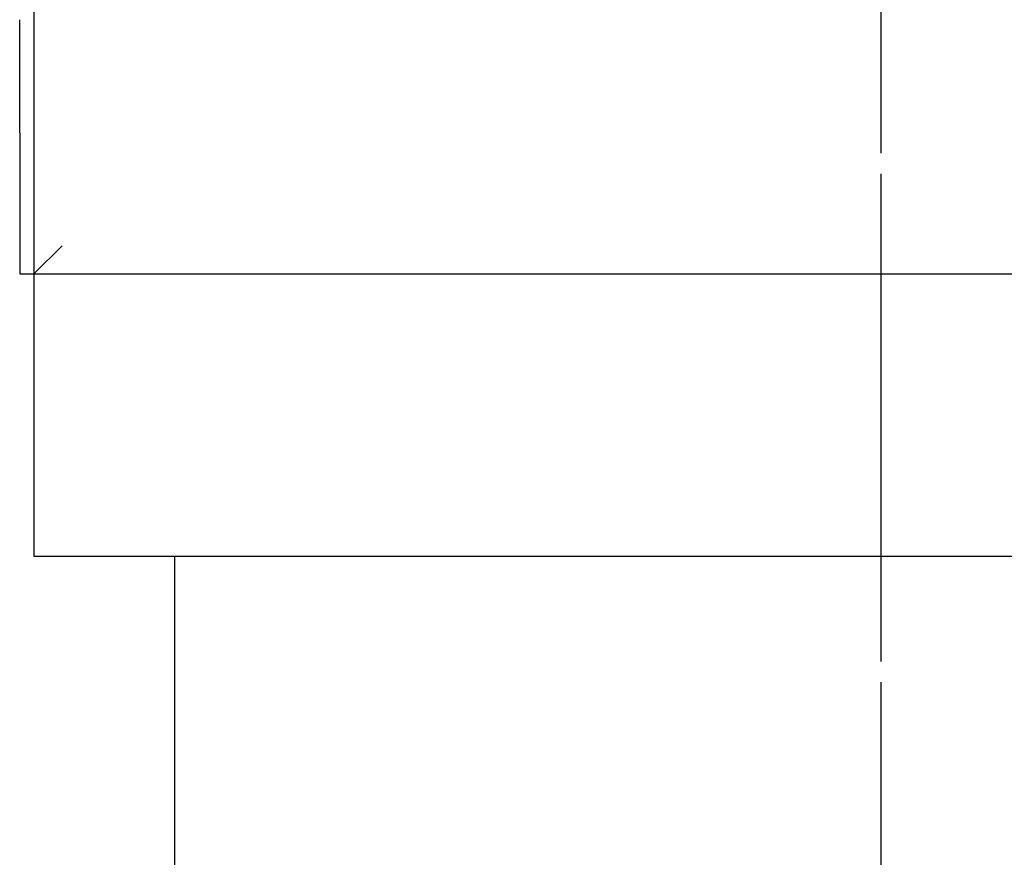
# Model space of a CAD drawing. Extents: x 213 to 846, y 80 to 1077.
# Drawn here: x 727 to 762, y 627 to 656 of the extents above; entities that cross this region are included whole.
import ezdxf

# ---------------------------------------------------------------- set-up
doc = ezdxf.new("R2010")
doc.units = 0
doc.linetypes.add('AM_ISO08W050', pattern=[18, 12, -1.5, 3, -1.5])
doc.layers.add('AM_7', color=4, linetype='AM_ISO08W050')
doc.layers.add('AM_VIS', color=7, linetype='CONTINUOUS')

msp = doc.modelspace()

# ---------------------------------------------------------------- linework, layer by layer
at = {"layer": 'AM_7'}
for p, q in [((757.5813, 686.0878), (757.5813, 531.4762)), ((757.5813, 682.3545), (757.5813, 535.2095))]:
    msp.add_line(p, q, dxfattribs=at)
at = {"layer": 'AM_VIS'}
for p, q in [((727.5813, 681.3347), (727.5813, 647.3095)), ((727.0813, 652.3095), (727.0813, 656.3095)), ((727.0813, 652.3095), (727.0813, 647.3095)), ((727.5813, 647.3095), (728.5813, 648.3095)), ((727.0813, 647.3095), (727.5813, 647.3095)), ((727.5813, 647.3095), (787.5813, 647.3095)), ((727.5813, 647.3095), (727.5813, 637.3095)), ((787.5813, 637.3095), (727.5813, 637.3095)), ((732.5813, 592.3095), (732.5813, 637.3095))]:
    msp.add_line(p, q, dxfattribs=at)

doc.saveas('drawing.dxf')
